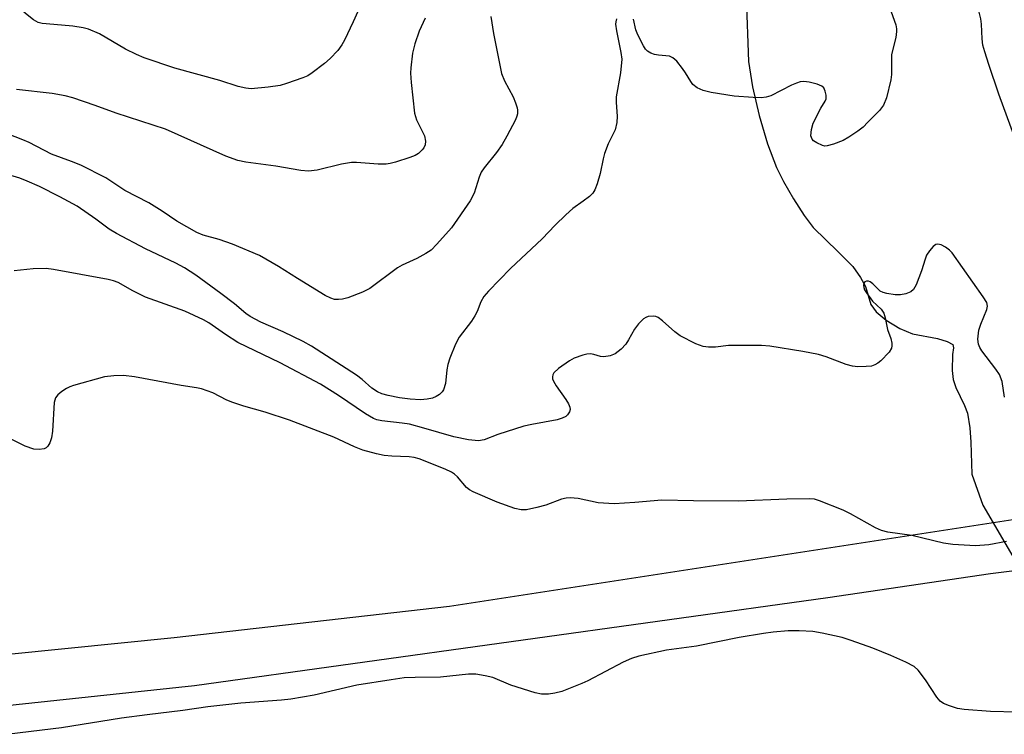
# Model space of a CAD drawing. Units: inches. Extents: x 1315764 to 1321765, y 545446 to 549447.
# Drawn here: x 1318324 to 1318536, y 545833 to 545987 of the extents above; entities that cross this region are included whole.
import ezdxf

# ---------------------------------------------------------------- set-up
doc = ezdxf.new("R2010")
doc.units = ezdxf.units.IN
doc.header["$MEASUREMENT"] = 0
for name, color, linetype in [('HYDRO-Hidden Single Line Stream', 5, 'Continuous'), ('HYDRO-Single Line Stream', 4, 'Continuous'), ('TRANS-Road', 130, 'Continuous'), ('Undefined', 1, 'Continuous')]:
    doc.layers.add(name, color=color, linetype=linetype)

msp = doc.modelspace()

# ---------------------------------------------------------------- linework, layer by layer
at = {"layer": 'HYDRO-Hidden Single Line Stream'}
msp.add_line((1318531.66, 545882.03), (1318542.86, 545862.69), dxfattribs=at)
at = {"layer": 'HYDRO-Single Line Stream'}
msp.add_lwpolyline([(1318480.55, 545991.88), (1318481.03, 545977.83), (1318481.89, 545972.39), (1318483.34, 545966.2), (1318485.14, 545960.09), (1318487.07, 545954.94), (1318488.57, 545951.93), (1318490.74, 545948.17), (1318493.03, 545944.62), (1318494.98, 545941.98), (1318500.43, 545936.77), (1318503.58, 545933.6), (1318505.25, 545931.23), (1318506.3, 545929.27), (1318507.45, 545925.37), (1318508.6, 545923.82), (1318510.75, 545922), (1318513.69, 545920.21), (1318516.44, 545919.06), (1318521.83, 545918.03), (1318523.9, 545917.42), (1318525.17, 545916.74), (1318525.3, 545915.99), (1318525.07, 545914.55), (1318525.02, 545911.13), (1318525.2, 545909.17), (1318525.79, 545907.47), (1318527.69, 545903.59), (1318528.34, 545901.91), (1318528.84, 545898.75), (1318529.07, 545895.67), (1318529.23, 545888.75), (1318531.66, 545882.03)], dxfattribs=at)
at = {"layer": 'TRANS-Road'}
for points in [[(1318297.6, 545847.47), (1318357.08, 545853.44), (1318416.47, 545860.2), (1318542.82, 545879.69)], [(1318572.45, 545872.11), (1318533.26, 545867.23), (1318498.17, 545862.02), (1318361.44, 545842.98), (1318317.51, 545838.31)]]:
    msp.add_lwpolyline(points, dxfattribs=at)
at = {"layer": 'Undefined'}
for points, elevation in [([(1318538.56, 545961.38), (1318535.12, 545970.83), (1318532.93, 545977.22), (1318532.04, 545979.94), (1318531.66, 545981.36), (1318531.47, 545982.73), (1318531.32, 545985.93), (1318531.19, 545987.08), (1318530.47, 545989.92), (1318529.89, 545991.57), (1318528.78, 545993.22), (1318527.12, 545995.2), (1318521.02, 546000)], 304), ([(1318399.01, 545993.85), (1318395.73, 545986.45), (1318393.86, 545982.48), (1318393.24, 545981.47), (1318392.36, 545980.27), (1318390.77, 545978.54), (1318389.5, 545977.4), (1318386.88, 545975.43), (1318385.89, 545974.8), (1318384.84, 545974.33), (1318381.33, 545973.08), (1318379.96, 545972.67), (1318377.39, 545972.3), (1318373.67, 545971.96), (1318372.54, 545972.07), (1318370.87, 545972.45), (1318366.89, 545973.76), (1318357.24, 545976.43), (1318350.59, 545978.68), (1318348.96, 545979.36), (1318346.55, 545980.56), (1318340.98, 545983.83), (1318338.57, 545984.83), (1318337.45, 545985.12), (1318335.16, 545985.5), (1318329.42, 545985.98), (1318328.54, 545986.1), (1318327.72, 545986.32), (1318326.67, 545986.84), (1318324.59, 545988.48)], 310), ([(1318511.86, 545988.57), (1318512.83, 545985.76), (1318513.01, 545984.9), (1318513.02, 545984.37), (1318512.83, 545983.01), (1318511.95, 545979.37), (1318511.88, 545978.23), (1318511.88, 545975.07), (1318511.78, 545973.93), (1318510.81, 545970.04), (1318510.22, 545968.46), (1318509.32, 545967.31), (1318506.84, 545964.75), (1318505.77, 545963.71), (1318504.64, 545962.82), (1318502.74, 545961.52), (1318501.5, 545960.8), (1318499.38, 545959.97), (1318498.05, 545959.61), (1318497.52, 545959.59), (1318497.01, 545959.7), (1318495.78, 545960.29), (1318495.11, 545960.75), (1318494.77, 545961.1), (1318494.53, 545961.78), (1318494.64, 545963.14), (1318495.04, 545964.51), (1318496.69, 545967.75), (1318497.63, 545969.32), (1318497.8, 545969.79), (1318497.82, 545970.61), (1318497.63, 545971.43), (1318497.28, 545972.17), (1318496.9, 545972.54), (1318495.88, 545972.98), (1318494.15, 545973.41), (1318492.98, 545973.54), (1318492.22, 545973.46), (1318491.42, 545973.21), (1318490.32, 545972.73), (1318485.84, 545970.48), (1318484.86, 545970.15), (1318483.78, 545970), (1318482.03, 545970.06), (1318477.95, 545970.36), (1318472.97, 545971.18), (1318471.25, 545971.59), (1318469.96, 545972.2), (1318469.06, 545972.87), (1318468.57, 545973.51), (1318467.45, 545975.43), (1318466.81, 545976.38), (1318465.54, 545977.95), (1318464.73, 545978.68), (1318463.98, 545978.98), (1318461.65, 545979.21), (1318460.78, 545979.39), (1318459.94, 545979.67), (1318459.21, 545980.08), (1318458.83, 545980.49), (1318458.36, 545981.21), (1318457.15, 545983.6), (1318456.74, 545984.72), (1318456.2, 545987.03)], 304), ([(1318425.41, 545987.57), (1318426, 545983.89), (1318427.76, 545975.25), (1318428.41, 545973.66), (1318430.24, 545970.24), (1318430.76, 545968.94), (1318431.08, 545967.88), (1318431.18, 545967.35), (1318431.16, 545966.55), (1318431.05, 545966.03), (1318430.76, 545965.25), (1318428.91, 545961.73), (1318427.85, 545959.93), (1318426.63, 545958.23), (1318423.96, 545954.89), (1318423.33, 545953.96), (1318422.87, 545952.88), (1318421.83, 545949.44), (1318420.96, 545947.77), (1318416.94, 545941.95), (1318413.79, 545938.41), (1318412.51, 545937.14), (1318411.41, 545936.36), (1318409.43, 545935.3), (1318406.27, 545933.88), (1318405.26, 545933.33), (1318399.28, 545928.8), (1318397.74, 545928.05), (1318394.53, 545926.84), (1318393.41, 545926.55), (1318392.56, 545926.44), (1318391.68, 545926.49), (1318390.86, 545926.71), (1318389.65, 545927.35), (1318383.67, 545930.97), (1318379.59, 545933.6), (1318375.51, 545935.95), (1318369.67, 545938.41), (1318366.77, 545939.4), (1318363.29, 545940.36), (1318361.93, 545940.93), (1318357.66, 545943.35), (1318354.49, 545945.52), (1318351.57, 545947.33), (1318346.45, 545950.02), (1318342.33, 545952.73), (1318336.91, 545955.47), (1318334.92, 545956.28), (1318330.59, 545957.83), (1318325.73, 545960.35), (1318324.39, 545960.95), (1318318.06, 545963.38)], 306), ([(1318452.58, 545987.1), (1318452.41, 545986.44), (1318452.37, 545985.91), (1318452.54, 545984.47), (1318453.52, 545979.83), (1318453.67, 545978.38), (1318453.39, 545975.42), (1318452.45, 545970.21), (1318452.46, 545969.04), (1318452.72, 545966.08), (1318452.63, 545964.68), (1318452.24, 545963.07), (1318450.78, 545960.09), (1318449.98, 545957.97), (1318449.68, 545956.87), (1318449.06, 545953.66), (1318448.39, 545951.45), (1318447.88, 545950.12), (1318447.45, 545949.43), (1318446.69, 545948.67), (1318445.39, 545947.66), (1318443.13, 545946.14), (1318441.6, 545944.77), (1318439.3, 545942.5), (1318436.51, 545939.58), (1318429.7, 545933.13), (1318424.92, 545928.23), (1318423.93, 545927.12), (1318423.23, 545925.94), (1318422.47, 545923.88), (1318422, 545922.91), (1318421.23, 545921.78), (1318418.58, 545918.34), (1318417.77, 545916.81), (1318416.59, 545913.81), (1318416.12, 545912.42), (1318415.92, 545911.26), (1318415.62, 545908.3), (1318415.22, 545906.98), (1318414.95, 545906.52), (1318414.36, 545905.94), (1318413.65, 545905.48), (1318412.86, 545905.16), (1318411.7, 545904.94), (1318410.23, 545904.8), (1318407.99, 545904.93), (1318405.72, 545905.25), (1318403.24, 545905.74), (1318401.9, 545906.09), (1318400.97, 545906.48), (1318399.75, 545907.3), (1318397.63, 545909.17), (1318396.41, 545910.1), (1318386.72, 545916.37), (1318384.92, 545917.36), (1318380.63, 545919.5), (1318375.79, 545921.59), (1318373.45, 545922.8), (1318372.57, 545923.44), (1318370.11, 545925.5), (1318367.11, 545927.75), (1318361.72, 545931.68), (1318359.33, 545933.3), (1318357.44, 545934.32), (1318350.89, 545937.39), (1318344.61, 545940.69), (1318343.01, 545941.68), (1318340.14, 545943.8), (1318336.1, 545946.58), (1318332.38, 545948.63), (1318327.98, 545950.89), (1318325.35, 545952.04), (1318323.73, 545952.65), (1318320.4, 545953.64)], 304), ([(1318411.24, 545987.25), (1318409.96, 545984.43), (1318409.04, 545981.66), (1318408.52, 545979.68), (1318408.13, 545976.49), (1318408.11, 545975.33), (1318408.26, 545973.33), (1318408.98, 545966.69), (1318409.41, 545965.24), (1318411.07, 545961.78), (1318411.32, 545960.66), (1318411.25, 545959.88), (1318410.95, 545959.18), (1318410.63, 545958.76), (1318409.81, 545958.02), (1318409.08, 545957.58), (1318407.97, 545957.15), (1318404.85, 545956.14), (1318403.71, 545955.82), (1318402.85, 545955.68), (1318401.11, 545955.69), (1318396.45, 545956.03), (1318395.35, 545956.02), (1318393.22, 545955.7), (1318387.91, 545954.37), (1318386.03, 545954.18), (1318384.43, 545954.32), (1318379.03, 545955.23), (1318372.52, 545956.12), (1318370.8, 545956.45), (1318368.24, 545957.38), (1318355.2, 545963.25), (1318344.56, 545966.68), (1318340.03, 545968.37), (1318335.22, 545970), (1318333.54, 545970.43), (1318330.73, 545970.98), (1318323.01, 545971.8)], 308), ([(1318536.28, 545905.35), (1318535.78, 545908.76), (1318535.25, 545910.23), (1318534.47, 545911.42), (1318531.38, 545915.34), (1318530.95, 545916.06), (1318530.67, 545916.8), (1318530.55, 545917.86), (1318530.77, 545919.8), (1318531.18, 545921.15), (1318532.53, 545924.28), (1318532.67, 545925.05), (1318532.47, 545925.81), (1318531.72, 545927.04), (1318525.04, 545936.51), (1318524.45, 545937.12), (1318523.56, 545937.76), (1318522.61, 545938.26), (1318521.93, 545938.44), (1318521.49, 545938.35), (1318520.88, 545937.88), (1318520.13, 545936.99), (1318519.47, 545936), (1318519.15, 545935.2), (1318518.38, 545932.67), (1318517.23, 545929.59), (1318516.68, 545928.6), (1318516.06, 545928.1), (1318515, 545927.69), (1318513.85, 545927.47), (1318512.68, 545927.49), (1318510.93, 545927.73), (1318510.1, 545927.96), (1318509.5, 545928.26), (1318507.89, 545929.87), (1318507.34, 545930.26), (1318506.94, 545930.38), (1318506.53, 545930.38), (1318506.19, 545930.25), (1318505.95, 545929.97), (1318505.87, 545929.54), (1318505.94, 545929.05), (1318506.12, 545928.56), (1318506.52, 545927.87), (1318507.83, 545926.12), (1318509.65, 545924.38), (1318510.25, 545923.53), (1318510.58, 545922.47), (1318511.08, 545919.96), (1318511.77, 545918.05), (1318512, 545917), (1318512.02, 545916.48), (1318511.94, 545915.98), (1318511.41, 545915.08), (1318509.63, 545913.22), (1318508.98, 545912.68), (1318508.31, 545912.32), (1318507.57, 545912.08), (1318506.42, 545911.96), (1318504.67, 545911.93), (1318503.52, 545912.03), (1318502.15, 545912.43), (1318497.84, 545914.07), (1318496.15, 545914.55), (1318492.76, 545915.26), (1318485.62, 545916.41), (1318483.85, 545916.5), (1318478.2, 545916.55), (1318476.73, 545916.49), (1318473.9, 545916.17), (1318472.42, 545916.15), (1318471.26, 545916.28), (1318469.66, 545916.89), (1318466.33, 545918.61), (1318465.16, 545919.49), (1318462.49, 545921.87), (1318461.55, 545922.55), (1318461.03, 545922.76), (1318460.47, 545922.86), (1318459.36, 545922.8), (1318458.85, 545922.6), (1318458.39, 545922.27), (1318457.33, 545921.23), (1318456.44, 545920.08), (1318455.16, 545917.72), (1318454.57, 545916.8), (1318453.58, 545915.76), (1318452.23, 545914.7), (1318451.2, 545914.27), (1318449.84, 545914.06), (1318449.11, 545914.14), (1318447.66, 545914.6), (1318446.92, 545914.75), (1318446.12, 545914.67), (1318445.31, 545914.45), (1318443.44, 545913.77), (1318442.42, 545913.24), (1318440.02, 545911.58), (1318439.01, 545910.65), (1318438.79, 545910.22), (1318438.7, 545909.78), (1318438.73, 545909.33), (1318438.92, 545908.82), (1318439.53, 545907.82), (1318441.65, 545904.85), (1318442.18, 545903.9), (1318442.46, 545903.19), (1318442.52, 545902.71), (1318442.41, 545902.21), (1318442, 545901.52), (1318441.6, 545901.17), (1318440.85, 545900.81), (1318439.75, 545900.47), (1318434.25, 545899.47), (1318432.55, 545899.08), (1318426.96, 545897.33), (1318423.97, 545896.15), (1318422.74, 545895.95), (1318420.6, 545896.16), (1318417.44, 545896.81), (1318410.93, 545898.7), (1318407.9, 545899.51), (1318406.26, 545899.77), (1318401.87, 545900.24), (1318400.84, 545900.46), (1318400.13, 545900.73), (1318398.4, 545901.75), (1318392.55, 545905.73), (1318388.66, 545908.14), (1318379.96, 545912.78), (1318370.84, 545917.15), (1318368.12, 545918.89), (1318364.58, 545921.39), (1318363.43, 545922.06), (1318359.39, 545923.93), (1318350.89, 545926.97), (1318348.11, 545928.34), (1318344.98, 545930.1), (1318343.98, 545930.49), (1318342.83, 545930.77), (1318331.02, 545932.92), (1318329.46, 545933.13), (1318326.65, 545933.06), (1318322.54, 545932.63)], 302), ([(1318536.75, 545874.19), (1318532.92, 545873.45), (1318530.07, 545873.25), (1318525.18, 545873.53), (1318523.17, 545873.86), (1318516.29, 545875.49), (1318511.13, 545876.23), (1318509.74, 545876.53), (1318508.43, 545877.13), (1318503.07, 545880.16), (1318501.5, 545880.94), (1318496.36, 545883), (1318495.28, 545883.3), (1318494.26, 545883.41), (1318489.35, 545883.34), (1318478.87, 545882.88), (1318469.17, 545882.99), (1318462.37, 545883.15), (1318456.48, 545882.59), (1318452.05, 545882.31), (1318448.56, 545882.57), (1318444.25, 545883.5), (1318442.54, 545883.63), (1318441.7, 545883.57), (1318440.7, 545883.34), (1318437.27, 545882.05), (1318435.33, 545881.51), (1318433.09, 545881.02), (1318431.98, 545881), (1318430.61, 545881.34), (1318426.81, 545882.67), (1318421.58, 545884.95), (1318420.84, 545885.36), (1318420.18, 545885.86), (1318418.21, 545888.19), (1318417.6, 545888.71), (1318416.94, 545889.15), (1318415.53, 545889.84), (1318409.98, 545892.01), (1318408.87, 545892.32), (1318407.76, 545892.49), (1318404.05, 545892.6), (1318402.39, 545892.75), (1318400.77, 545893.1), (1318397.78, 545893.94), (1318395.99, 545894.65), (1318391.5, 545896.7), (1318381.97, 545900.38), (1318376.72, 545902.14), (1318372.09, 545903.44), (1318369.72, 545904.22), (1318368.43, 545904.74), (1318365.38, 545906.28), (1318363, 545907.15), (1318361.92, 545907.39), (1318358.58, 545907.86), (1318348.49, 545909.73), (1318346.15, 545910.06), (1318344.07, 545909.98), (1318342.01, 545909.72), (1318335.3, 545907.85), (1318334.54, 545907.61), (1318333.79, 545907.25), (1318332.82, 545906.6), (1318331.93, 545905.87), (1318331.42, 545905.24), (1318331.13, 545904.18), (1318330.77, 545898.03), (1318330.58, 545896.57), (1318330.2, 545895.51), (1318329.79, 545894.8), (1318329.44, 545894.44), (1318328.98, 545894.21), (1318327.9, 545894.03), (1318326.78, 545894.14), (1318324.87, 545894.79), (1318321.76, 545896.35)], 300), ([(1318539, 545837.33), (1318533.29, 545837.47), (1318527.62, 545837.91), (1318526.15, 545838.15), (1318524.45, 545838.67), (1318523.11, 545839.23), (1318522.42, 545839.72), (1318521.7, 545840.6), (1318519.28, 545844.29), (1318517.64, 545846.41), (1318516.78, 545847.19), (1318515, 545848.12), (1318511.8, 545849.56), (1318507.92, 545851.16), (1318503.22, 545852.83), (1318501.26, 545853.44), (1318496.93, 545854.4), (1318494.93, 545854.72), (1318491.97, 545854.92), (1318489.6, 545854.89), (1318486.38, 545854.64), (1318484.32, 545854.35), (1318479.05, 545853.42), (1318469.8, 545851.58), (1318463.31, 545850.72), (1318457.37, 545849.42), (1318455.78, 545848.89), (1318453.96, 545848.14), (1318446.33, 545844.11), (1318445.04, 545843.5), (1318440.72, 545841.81), (1318439.21, 545841.43), (1318437.84, 545841.23), (1318436.36, 545841.23), (1318435.01, 545841.51), (1318429.74, 545843.13), (1318425.84, 545844.78), (1318424.17, 545845.18), (1318422.2, 545845.5), (1318420.62, 545845.52), (1318414.59, 545844.91), (1318409.06, 545844.82), (1318406.73, 545844.71), (1318403.91, 545844.34), (1318396.52, 545843.15), (1318387.27, 545841), (1318382.22, 545840.1), (1318380.2, 545839.89), (1318371.44, 545839.29), (1318364.33, 545838.46), (1318358.97, 545837.65), (1318351.25, 545836.76), (1318345.72, 545836.03), (1318332.74, 545833.93), (1318321.45, 545832.54)], 298)]:
    msp.add_lwpolyline(points, dxfattribs=dict(at, elevation=elevation))

doc.saveas('drawing.dxf')
